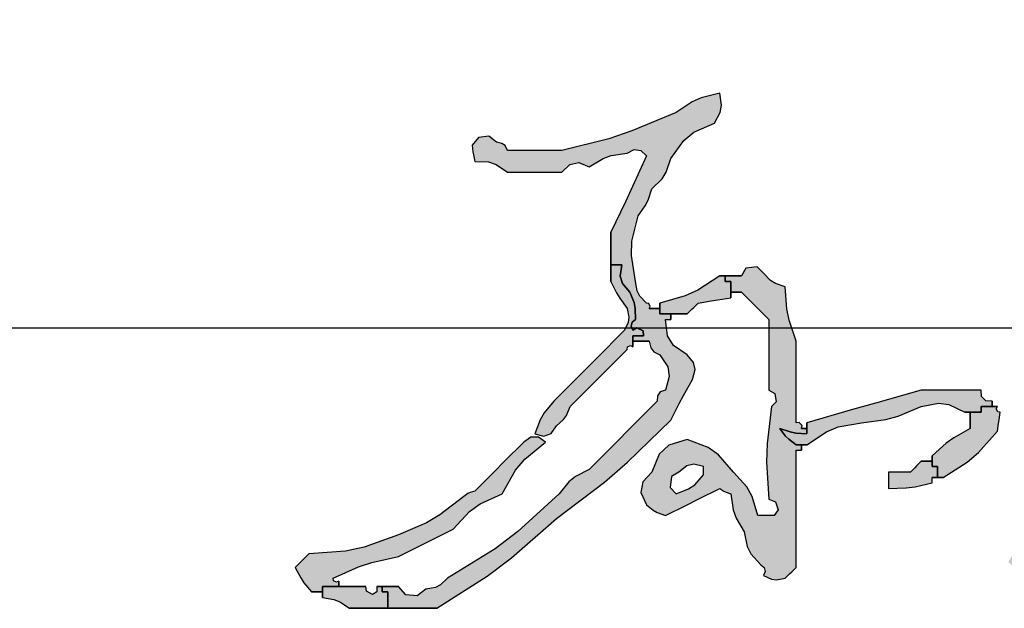
# Model space of a CAD drawing. Extents: x -78886 to 10416, y 72847 to 135847.
# Drawn here: x -21149 to -20683, y 97414 to 97692 of the extents above; entities that cross this region are included whole.
import ezdxf

# ---------------------------------------------------------------- set-up
doc = ezdxf.new("R2010")
doc.units = 0
doc.header["$LTSCALE"] = 1000
doc.layers.add('标题栏', color=3, linetype='Continuous')
doc.layers.add('目录', color=7, linetype='Continuous')

# ---------------------------------------------------------------- blocks, each defined once
blk = doc.blocks.new('标题栏A2')
at = {"layer": '标题栏'}
blk.add_lwpolyline([(-7500, 6400), (0, 6400)], dxfattribs=at)
blk = doc.blocks.new('孙华签名')
h = blk.add_hatch(color=7)
h.paths.add_polyline_path([(174426.6, 39843.1), (174436.9, 39845.9), (174448.9, 39856), (174456, 39871), (174462.4, 39878.2), (174476.4, 39886.9), (174476.4, 39893.8), (174476.4, 39907.6), (174472.6, 39908.4), (174468.7, 39904.5), (174469.6, 39900.7), (174462.7, 39900.7), (174455.8, 39900.7), (174450.4, 39889.2), (174445.7, 39883.7), (174435.2, 39876.6), (174429.6, 39875.6), (174425.8, 39876.5), (174421.4, 39880.1), (174421.4, 39907.6), (174414, 39911.5), (174412.3, 39922.1), (174418, 39928.2), (174422.8, 39938.2), (174423.6, 39944.8), (174421.4, 39955.7), (174407.7, 39955.7), (174407.7, 39935.1), (174396.9, 39906.5), (174394.7, 39889.8), (174397.4, 39859.4), (174402.9, 39853.9), (174405.6, 39851.2), (174411.1, 39845.7)])
h.paths.add_polyline_path([(174473.8, 40183.1), (174462.7, 40155.1), (174448.5, 40153.1), (174439.1, 40155.9), (174428.3, 40165.4), (174418.5, 40173), (174405.3, 40171.6), (174397.4, 40162), (174403.3, 40148.6), (174408.9, 40142.1), (174421.4, 40134.5), (174435.2, 40134.5), (174455.8, 40134.5), (174457.8, 40129.2), (174465.3, 40127.3), (174469.6, 40131), (174471, 40133.7), (174473.4, 40134.9), (174476.4, 40134.5), (174476.4, 40126.2), (174476.4, 40122.1), (174476.4, 40113.8), (174483.3, 40113.8), (174490.2, 40113.8), (174484.9, 40129.5), (174484.1, 40138.7), (174486.7, 40155.1), (174495, 40177.1), (174499.1, 40188.1), (174507.4, 40210.1), (174519.8, 40241.6), (174527.5, 40256.9), (174545.2, 40285.7), (174547.9, 40285.7), (174549.3, 40285.7), (174552.1, 40285.7), (174552.1, 40292.6), (174552.1, 40299.5), (174560.3, 40299.5), (174564.4, 40299.5), (174572.7, 40299.5), (174572.7, 40327), (174558.9, 40327), (174558.3, 40320.9), (174550.5, 40317), (174545.2, 40320.1), (174520.1, 40284.4), (174509.5, 40264.6), (174493.6, 40223.9), (174480, 40196.9)])
h.paths.add_polyline_path([(174669, 39763.2), (174648.6, 39781.2), (174638.9, 39790.9), (174620.8, 39811.3), (174613.9, 39811.3), (174613.9, 39783.8), (174616.7, 39783.8), (174618.1, 39783.8), (174620.8, 39783.8), (174620.8, 39776.9), (174627.7, 39776.9), (174628.8, 39770.1), (174631.8, 39766.2), (174638, 39763.2), (174639.8, 39756.5), (174634.6, 39749.6), (174627.7, 39749.4), (174627.7, 39735.7), (174630.5, 39735.7), (174631.8, 39735.7), (174634.6, 39735.7), (174633.9, 39729.5), (174626.1, 39725.6), (174620.8, 39728.8), (174617.1, 39723.9), (174615.6, 39721), (174613.9, 39715), (174620.8, 39715), (174634.6, 39715), (174642.8, 39720.5), (174647, 39723.3), (174655.2, 39728.8), (174665.7, 39724.5), (174675.5, 39726.9), (174682.7, 39735.7), (174703.3, 39735.7), (174703.3, 39756.3), (174706.1, 39756.3), (174707.5, 39756.3), (174710.2, 39756.3), (174710.2, 39763.2)])
h.paths.add_polyline_path([(174740.9, 39722.4), (174759.4, 39719.4), (174792.7, 39721.9), (174792.7, 39724.7), (174792.7, 39726), (174792.7, 39728.8), (174806.5, 39728.8), (174806.5, 39763.2), (174792.7, 39763.2), (174792.7, 39765.9), (174792.7, 39767.3), (174792.7, 39770), (174759.7, 39770), (174743.2, 39770), (174710.2, 39770), (174710.2, 39756.3), (174707.5, 39756.3), (174706.1, 39756.3), (174703.3, 39756.3), (174703.3, 39735.7), (174710.2, 39735.7)])
h.paths.add_polyline_path([(174628.8, 39770.1), (174627.7, 39776.9), (174620.8, 39776.9), (174607.1, 39776.9), (174603.8, 39767.5), (174606.1, 39759.1), (174613.9, 39752.9), (174618.8, 39751.7), (174621.6, 39747.4), (174620.8, 39742.5), (174627.7, 39742.5), (174627.7, 39749.4), (174634.6, 39749.6), (174639.8, 39756.5), (174638, 39763.2), (174631.8, 39766.2)])
h.paths.add_polyline_path([(174514.4, 39711.1), (174483.3, 39704.7), (174433.8, 39696.5), (174409, 39692.3), (174359.5, 39684.1), (174298.8, 39677.8), (174268.5, 39673.7), (174208.3, 39663.5), (174201.4, 39656.6), (174188.9, 39658.4), (174184.2, 39666.9), (174209.5, 39686), (174222.6, 39694.9), (174249.5, 39711.6), (174230.6, 39715.4), (174219.6, 39714.6), (174201.4, 39708.2), (174184.8, 39694.6), (174176.5, 39687.7), (174160.1, 39673.8), (174146.4, 39673.8), (174146.4, 39666.9), (174153.3, 39660.8), (174158, 39658.5), (174167, 39656.6), (174168.5, 39659.3), (174170.8, 39660.4), (174173.9, 39660), (174171.7, 39654.8), (174173, 39649.9), (174177.3, 39646.3), (174179.8, 39650.6), (174182.7, 39652.5), (174187.6, 39653.2), (174184.5, 39647.9), (174188.4, 39640.1), (174194.5, 39639.4), (174194.5, 39632.5), (174201.4, 39632.5), (174272.8, 39645.4), (174308.6, 39651.6), (174380.2, 39663.5), (174441.2, 39670.8), (174471.7, 39676.4), (174531.4, 39691), (174543.2, 39691.5), (174549.7, 39694), (174558.9, 39701.3), (174572.7, 39701.3), (174572.7, 39715), (174568.9, 39714.2), (174565, 39718.1), (174565.8, 39721.9), (174568.6, 39721.9), (174569.9, 39721.9), (174572.7, 39721.9), (174572.7, 39728.8), (174558.9, 39728.8), (174529.9, 39716)])
h.paths.add_polyline_path([(174160.1, 39632.5), (174194.5, 39632.5), (174194.5, 39639.4), (174188.4, 39640.1), (174184.5, 39647.9), (174187.6, 39653.2), (174182.7, 39652.5), (174179.8, 39650.6), (174177.3, 39646.3), (174173, 39649.9), (174171.7, 39654.8), (174173.9, 39660), (174170.8, 39660.4), (174168.5, 39659.3), (174167, 39656.6), (174158, 39658.5), (174153.3, 39660.8), (174146.4, 39666.9), (174146.4, 39673.8), (174139.5, 39673.8), (174122.6, 39666.3), (174114.3, 39658.9), (174105.1, 39642.8), (174112, 39636), (174115.4, 39632.5), (174122.3, 39625.6), (174137, 39621.2), (174147.9, 39623.1)])
h.paths.add_polyline_path([(174008.9, 39776.9), (174008.9, 39763.2), (174011.6, 39763.2), (174013, 39763.2), (174015.7, 39763.2), (174015.7, 39749.4), (174022.6, 39749.4), (174053, 39768.8), (174067.3, 39781), (174091.4, 39807.9), (174092.7, 39817.5), (174093.4, 39822.3), (174094.8, 39831.9), (174091.8, 39832.3), (174089.8, 39836.2), (174091.4, 39838.8), (174070.7, 39838.8), (174070.7, 39836.1), (174070.7, 39834.7), (174070.7, 39831.9), (174057, 39831.9), (174057, 39811.3), (174036.4, 39799.6), (174026.6, 39792.6)])
h.paths.add_polyline_path([(173981.4, 39756.3), (173970.4, 39756.3), (173964.9, 39756.3), (173953.9, 39756.3), (173953.9, 39748), (173953.9, 39743.9), (173953.9, 39735.7), (173976, 39736.4), (173987.2, 39737.8), (174008.9, 39742.5), (174008.9, 39745.3), (174008.9, 39746.7), (174008.9, 39749.4), (174015.7, 39749.4), (174015.7, 39763.2), (174013, 39763.2), (174011.6, 39763.2), (174008.9, 39763.2), (174008.9, 39770), (173995.1, 39770), (173989.6, 39764.5), (173986.9, 39761.8)])
h.paths.add_polyline_path([(174050.1, 39831.9), (174070.7, 39831.9), (174070.7, 39834.7), (174070.7, 39836.1), (174070.7, 39838.8), (174084.5, 39838.8), (174084.5, 39845.7), (174076.7, 39846), (174071, 39851.7), (174070.7, 39859.4), (174040.5, 39859.4), (174025.4, 39859.4), (173995.1, 39859.4), (173937.2, 39843.3), (173908.4, 39835), (173850.7, 39818.2), (173850.7, 39804.4), (173836.7, 39805.5), (173829.7, 39806.9), (173816.3, 39811.3), (173823.4, 39802), (173827.7, 39797.7), (173837, 39790.7), (173850.7, 39790.7), (173875.3, 39807.2), (173890.3, 39813.2), (173919.5, 39818.2), (173950.5, 39822.7), (173966.1, 39826.9), (173995.1, 39838.8), (174016.8, 39843.2), (174030.1, 39841.5)])
h.paths.add_polyline_path([(173810.8, 39718.9), (173814.2, 39708.6), (173809.5, 39701.3), (173801.2, 39701.3), (173797.1, 39701.3), (173788.8, 39701.3), (173781.7, 39725.5), (173774.9, 39737.6), (173757.9, 39756.3), (173739.1, 39777.9), (173726.1, 39787.1), (173699.4, 39797.5), (173676.3, 39790.1), (173664, 39778.8), (173654.8, 39756.3), (173643.3, 39744.1), (173641, 39730.3), (173647.9, 39715), (173656.7, 39708.3), (173661.7, 39705.4), (173671.9, 39701.3), (173699.4, 39715), (173713.2, 39721.9), (173740.7, 39735.7), (173745.7, 39732.1), (173748.6, 39730.7), (173754.5, 39728.8), (173757.5, 39708.6), (173761.2, 39698.2), (173771.6, 39680.7), (173775.2, 39662.5), (173779.9, 39653.1), (173792.3, 39639.4), (173796.6, 39635.8), (173797.9, 39630.9), (173795.7, 39625.6), (173805.8, 39621), (173812.3, 39620.1), (173823.2, 39622.2), (173828.7, 39627.7), (173831.5, 39630.5), (173837, 39636), (173837, 39695.1), (173837, 39724.7), (173837, 39783.8), (173839.7, 39783.8), (173841.1, 39783.8), (173843.8, 39783.8), (173843.8, 39790.7), (173837, 39790.7), (173827.7, 39797.7), (173823.4, 39802), (173816.3, 39811.3), (173829.7, 39806.9), (173836.7, 39805.5), (173850.7, 39804.4), (173850.7, 39811.3), (173843.8, 39811.3), (173844.7, 39815.1), (173840.8, 39819), (173837, 39818.2), (173837, 39859.4), (173837, 39880.1), (173837, 39921.3), (173828.3, 39948), (173825.4, 39962.1), (173823.2, 39990.1), (173810.9, 39994.1), (173804.8, 39998), (173795.7, 40007.3), (173788, 40015.2), (173773.7, 40013.4), (173768.2, 40003.8), (173747.6, 40003.8), (173747.6, 39996.9), (173750.3, 39996.9), (173751.7, 39996.9), (173754.5, 39996.9), (173754.5, 39983.2), (173768.2, 39983.2), (173782, 39969.5), (173788.8, 39962.6), (173802.6, 39948.8), (173802.6, 39913.1), (173802.6, 39895.2), (173802.6, 39859.4), (173810, 39855.5), (173811.7, 39844.9), (173806, 39838.8), (173800.5, 39792.4), (173799.8, 39768.6), (173802.6, 39721.9)])
h.paths.add_polyline_path([(173720.1, 39752.9), (173709, 39740.2), (173701.3, 39734.9), (173685.7, 39728.8), (173677.8, 39736.6), (173679.6, 39750.7), (173689.1, 39756.3), (173699, 39764.3), (173707.8, 39766.3), (173720.1, 39763.2), (173720.1, 39759), (173720.1, 39757)], flags=16)
h.paths.add_polyline_path([(173678.8, 39821.6), (173689.2, 39842.6), (173694.7, 39852.9), (173706.3, 39873.2), (173709.4, 39885.5), (173707.5, 39894.3), (173699.4, 39904.1), (173682, 39915.8), (173674.5, 39928), (173671.9, 39948.8), (173674.7, 39948.8), (173676.1, 39948.8), (173678.8, 39948.8), (173678.8, 39955.7), (173665.1, 39955.7), (173665.1, 39962.6), (173651.3, 39962.6), (173652.9, 39965.2), (173650.9, 39969.1), (173647.9, 39969.4), (173639.5, 39978.4), (173636.2, 39984.8), (173634.1, 39996.9), (173629, 40029.6), (173629.7, 40047.4), (173637.6, 40079.5), (173646.4, 40092), (173650, 40099.2), (173654.8, 40113.8), (173667.7, 40126.3), (173673, 40134.7), (173678.8, 40151.7), (173695.2, 40174.8), (173707.8, 40185), (173733.8, 40196.4), (173741.2, 40209.8), (173742.9, 40219), (173740.7, 40234.2), (173717.3, 40228.6), (173705.6, 40223.5), (173685.7, 40210.1), (173629.5, 40186.6), (173600.3, 40176.8), (173541.3, 40162), (173513.8, 40162), (173500, 40162), (173472.5, 40162), (173469.4, 40168.1), (173465.5, 40171), (173458.8, 40172.3), (173448.9, 40179.9), (173435.8, 40178.5), (173427.8, 40168.8), (173428.8, 40160.5), (173429.5, 40156.4), (173431.3, 40148.2), (173448.7, 40147.7), (173458.3, 40144.5), (173472.5, 40134.5), (173500, 40134.5), (173513.8, 40134.5), (173541.3, 40134.5), (173551.2, 40144.4), (173562.7, 40146.7), (173575.7, 40141.3), (173593.2, 40151.8), (173603.6, 40155.5), (173623.8, 40158.5), (173632.4, 40163.1), (173640.9, 40161.9), (173647.9, 40155.1), (173630.4, 40116.4), (173621.4, 40097.2), (173603.2, 40058.8), (173603.2, 40017.6), (173616.9, 40017.6), (173615, 40003.4), (173617.8, 39994), (173627.2, 39983.2), (173632.4, 39970.2), (173633.9, 39962.8), (173634.1, 39948.8), (173629.8, 39945.2), (173628.5, 39940.3), (173630.7, 39935.1), (173636, 39938.2), (173643.8, 39934.3), (173644.4, 39928.2), (173638.9, 39928.2), (173636.2, 39928.2), (173630.7, 39928.2), (173630.7, 39921.3), (173651.3, 39921.3), (173653.4, 39912.8), (173657.2, 39908.1), (173665.1, 39904.1), (173675, 39889), (173676.8, 39876.8), (173671.9, 39859.4), (173665.4, 39857.4), (173661.8, 39852.6), (173661.6, 39845.7), (173627.2, 39811.3), (173610.1, 39794.1), (173575.7, 39759.7), (173558.3, 39750.8), (173550.1, 39744), (173537.9, 39728.8), (173485.5, 39681.3), (173456.9, 39659.6), (173396.9, 39622.2), (173387.9, 39613.8), (173381.5, 39610.6), (173369.4, 39608.5), (173358.5, 39599.9), (173344, 39601.4), (173335, 39611.9), (173314.4, 39611.9), (173314.4, 39605), (173317.1, 39605), (173318.5, 39605), (173321.3, 39605), (173321.3, 39584.4), (173383.2, 39584.4), (173446.9, 39625.1), (173477.5, 39648), (173534.4, 39697.8), (173595.1, 39743.7), (173624.2, 39768.6)])
h.paths.add_polyline_path([(173580.5, 39867.7), (173594.9, 39882.1), (173623.8, 39911), (173624.1, 39914.1), (173628, 39916), (173630.7, 39914.4), (173630.7, 39928.2), (173636.2, 39928.2), (173638.9, 39928.2), (173644.4, 39928.2), (173643.8, 39934.3), (173636, 39938.2), (173630.7, 39935.1), (173628.5, 39940.3), (173629.8, 39945.2), (173634.1, 39948.8), (173633.9, 39962.8), (173632.4, 39970.2), (173627.2, 39983.2), (173617.8, 39994), (173615, 40003.4), (173616.9, 40017.6), (173603.2, 40017.6), (173603.2, 39996.9), (173610.2, 39982.5), (173614.4, 39975.5), (173623.8, 39962.6), (173625.8, 39951.7), (173625, 39945.1), (173620.4, 39935.1), (173584.6, 39899.3), (173566.7, 39881.4), (173531, 39845.7), (173518.7, 39831), (173513.7, 39822.3), (173506.9, 39804.4), (173518.3, 39801.6), (173527.7, 39805.1), (173534.4, 39814.7), (173543.4, 39822.4), (173547.2, 39827.8), (173551.6, 39838.8)], flags=17)
h.paths.add_polyline_path([(173431.3, 39732.2), (173425.4, 39730.6), (173422.4, 39729.1), (173417.5, 39725.3), (173387.1, 39702.2), (173370.1, 39692.3), (173335, 39677.2), (173291.3, 39661.6), (173267.8, 39656.6), (173221.6, 39653.2), (173214.7, 39646.3), (173211.3, 39642.8), (173204.4, 39636), (173211.3, 39622.8), (173215.5, 39616.5), (173225, 39605), (173238.8, 39605), (173238.8, 39611.9), (173259.4, 39611.9), (173259.4, 39618.8), (173256.7, 39617.2), (173252.8, 39619.2), (173252.5, 39622.2), (173284.2, 39636.6), (173301, 39642.2), (173335, 39649.7), (173362.5, 39663.5), (173376.3, 39670.3), (173403.8, 39684.1), (173424.6, 39706.5), (173437.9, 39716.1), (173465.7, 39728.8), (173482.6, 39758.5), (173494.3, 39772.4), (173520.7, 39794.1), (173511.7, 39800.5), (173502.1, 39800.5), (173493.2, 39794.1), (173468.4, 39769.4), (173456, 39757)])
h.paths.add_polyline_path([(173321.3, 39584.4), (173321.3, 39605), (173318.5, 39605), (173317.1, 39605), (173314.4, 39605), (173314.4, 39611.9), (173307.5, 39611.9), (173307.5, 39609.1), (173307.5, 39607.8), (173307.5, 39605), (173302.2, 39601.9), (173294.4, 39605.8), (173293.8, 39611.9), (173238.8, 39611.9), (173238.8, 39605), (173238.8, 39598.1), (173253.3, 39595.6), (173260.8, 39592.6), (173273.1, 39584.4)])
h.paths.add_polyline_path([(173697, 39978.6), (173665.1, 39969.4), (173665.1, 39955.7), (173699.4, 39955.7), (173704.9, 39961.2), (173707.7, 39963.9), (173713.2, 39969.4), (173729.7, 39972.2), (173738, 39973.6), (173754.5, 39976.3), (173754.5, 39996.9), (173751.7, 39996.9), (173750.3, 39996.9), (173747.6, 39996.9), (173747.6, 40003.8), (173740.7, 40003.8), (173712.8, 39985.8)], flags=17)
for p, q in [((173717.3, 40228.6), (173705.6, 40223.5)), ((173740.7, 40234.2), (173717.3, 40228.6)), ((173742.9, 40219), (173740.7, 40234.2)), ((173705.6, 40223.5), (173685.7, 40210.1)), ((173741.2, 40209.8), (173742.9, 40219)), ((173685.7, 40210.1), (173629.5, 40186.6)), ((173733.8, 40196.4), (173741.2, 40209.8)), ((173707.8, 40185), (173733.8, 40196.4)), ((173448.9, 40179.9), (173435.8, 40178.5)), ((173458.8, 40172.3), (173448.9, 40179.9)), ((173629.5, 40186.6), (173600.3, 40176.8)), ((173695.2, 40174.8), (173707.8, 40185)), ((173435.8, 40178.5), (173427.8, 40168.8)), ((173427.8, 40168.8), (173428.8, 40160.5)), ((173465.5, 40171), (173458.8, 40172.3)), ((173469.4, 40168.1), (173465.5, 40171)), ((173472.5, 40162), (173469.4, 40168.1)), ((173600.3, 40176.8), (173541.3, 40162)), ((173678.8, 40151.7), (173695.2, 40174.8)), ((173428.8, 40160.5), (173429.5, 40156.4)), ((173429.5, 40156.4), (173431.3, 40148.2)), ((173500, 40162), (173472.5, 40162)), ((173513.8, 40162), (173500, 40162)), ((173541.3, 40162), (173513.8, 40162)), ((173593.2, 40151.8), (173603.6, 40155.5)), ((173603.6, 40155.5), (173623.8, 40158.5)), ((173623.8, 40158.5), (173632.4, 40163.1)), ((173647.9, 40155.1), (173630.4, 40116.4)), ((173632.4, 40163.1), (173640.9, 40161.9)), ((173640.9, 40161.9), (173647.9, 40155.1)), ((173431.3, 40148.2), (173448.7, 40147.7)), ((173448.7, 40147.7), (173458.3, 40144.5)), ((173458.3, 40144.5), (173472.5, 40134.5)), ((173541.3, 40134.5), (173551.2, 40144.4)), ((173551.2, 40144.4), (173562.7, 40146.7)), ((173562.7, 40146.7), (173575.7, 40141.3)), ((173575.7, 40141.3), (173593.2, 40151.8)), ((173673, 40134.7), (173678.8, 40151.7)), ((173472.5, 40134.5), (173500, 40134.5)), ((173500, 40134.5), (173513.8, 40134.5)), ((173513.8, 40134.5), (173541.3, 40134.5)), ((173667.7, 40126.3), (173673, 40134.7)), ((173654.8, 40113.8), (173667.7, 40126.3)), ((173630.4, 40116.4), (173621.4, 40097.2)), ((173650, 40099.2), (173654.8, 40113.8)), ((173621.4, 40097.2), (173603.2, 40058.8)), ((173637.6, 40079.5), (173646.4, 40092)), ((173646.4, 40092), (173650, 40099.2)), ((173629.7, 40047.4), (173637.6, 40079.5)), ((173603.2, 40058.8), (173603.2, 40017.6)), ((173603.2, 40017.6), (173603.2, 40058.8)), ((173603.2, 40058.8), (173603.2, 40017.6)), ((173629, 40029.6), (173629.7, 40047.4)), ((173634.1, 39996.9), (173629, 40029.6)), ((173603.2, 40017.6), (173616.9, 40017.6)), ((173616.9, 40017.6), (173603.2, 40017.6)), ((173603.2, 40017.6), (173616.9, 40017.6)), ((173616.9, 40017.6), (173603.2, 40017.6)), ((173603.2, 40017.6), (173616.9, 40017.6)), ((173616.9, 40017.6), (173603.2, 40017.6)), ((173603.2, 40017.6), (173603.2, 39996.9)), ((173603.2, 39996.9), (173603.2, 40017.6)), ((173603.2, 40017.6), (173603.2, 39996.9)), ((173616.9, 40017.6), (173615, 40003.4)), ((173615, 40003.4), (173616.9, 40017.6)), ((173773.7, 40013.4), (173768.2, 40003.8)), ((173788, 40015.2), (173773.7, 40013.4)), ((173795.7, 40007.3), (173788, 40015.2)), ((173804.8, 39998), (173795.7, 40007.3)), ((173603.2, 39996.9), (173610.2, 39982.5)), ((173615, 40003.4), (173617.8, 39994)), ((173617.8, 39994), (173615, 40003.4)), ((173617.8, 39994), (173627.2, 39983.2)), ((173627.2, 39983.2), (173617.8, 39994)), ((173636.2, 39984.8), (173634.1, 39996.9)), ((173740.7, 40003.8), (173712.8, 39985.8)), ((173747.6, 40003.8), (173740.7, 40003.8)), ((173740.7, 40003.8), (173747.6, 40003.8)), ((173747.6, 40003.8), (173740.7, 40003.8)), ((173747.6, 39996.9), (173747.6, 40003.8)), ((173747.6, 40003.8), (173747.6, 39996.9)), ((173747.6, 39996.9), (173747.6, 40003.8)), ((173768.2, 40003.8), (173747.6, 40003.8)), ((173747.6, 40003.8), (173768.2, 40003.8)), ((173768.2, 40003.8), (173747.6, 40003.8)), ((173747.6, 40003.8), (173747.6, 39996.9)), ((173747.6, 39996.9), (173747.6, 40003.8)), ((173747.6, 40003.8), (173747.6, 39996.9)), ((173750.3, 39996.9), (173747.6, 39996.9)), ((173747.6, 39996.9), (173750.3, 39996.9)), ((173751.7, 39996.9), (173750.3, 39996.9)), ((173750.3, 39996.9), (173751.7, 39996.9)), ((173754.5, 39996.9), (173751.7, 39996.9)), ((173751.7, 39996.9), (173754.5, 39996.9)), ((173754.5, 39976.3), (173754.5, 39996.9)), ((173754.5, 39996.9), (173754.5, 39976.3)), ((173754.5, 39976.3), (173754.5, 39996.9)), ((173754.5, 39996.9), (173754.5, 39983.2)), ((173754.5, 39983.2), (173754.5, 39996.9)), ((173754.5, 39996.9), (173754.5, 39983.2)), ((173810.9, 39994.1), (173804.8, 39998)), ((173823.2, 39990.1), (173810.9, 39994.1)), ((173610.2, 39982.5), (173614.4, 39975.5)), ((173627.2, 39983.2), (173632.4, 39970.2)), ((173632.4, 39970.2), (173627.2, 39983.2)), ((173639.5, 39978.4), (173636.2, 39984.8)), ((173712.8, 39985.8), (173697, 39978.6)), ((173754.5, 39983.2), (173768.2, 39983.2)), ((173768.2, 39983.2), (173754.5, 39983.2)), ((173754.5, 39983.2), (173768.2, 39983.2)), ((173768.2, 39983.2), (173782, 39969.5)), ((173825.4, 39962.1), (173823.2, 39990.1)), ((173614.4, 39975.5), (173623.8, 39962.6)), ((173632.4, 39970.2), (173633.9, 39962.8)), ((173633.9, 39962.8), (173632.4, 39970.2)), ((173647.9, 39969.4), (173639.5, 39978.4)), ((173650.9, 39969.1), (173647.9, 39969.4)), ((173652.9, 39965.2), (173650.9, 39969.1)), ((173697, 39978.6), (173665.1, 39969.4)), ((173665.1, 39969.4), (173665.1, 39955.7)), ((173665.1, 39955.7), (173665.1, 39969.4)), ((173665.1, 39969.4), (173665.1, 39955.7)), ((173707.7, 39963.9), (173713.2, 39969.4)), ((173713.2, 39969.4), (173729.7, 39972.2)), ((173729.7, 39972.2), (173738, 39973.6)), ((173738, 39973.6), (173754.5, 39976.3)), ((173782, 39969.5), (173788.8, 39962.6)), ((173623.8, 39962.6), (173625.8, 39951.7)), ((173633.9, 39962.8), (173634.1, 39948.8)), ((173634.1, 39948.8), (173633.9, 39962.8)), ((173651.3, 39962.6), (173652.9, 39965.2)), ((173665.1, 39962.6), (173651.3, 39962.6)), ((173651.3, 39962.6), (173665.1, 39962.6)), ((173665.1, 39962.6), (173651.3, 39962.6)), ((173665.1, 39955.7), (173665.1, 39962.6)), ((173665.1, 39962.6), (173665.1, 39955.7)), ((173665.1, 39955.7), (173665.1, 39962.6)), ((173678.8, 39955.7), (173665.1, 39955.7)), ((173665.1, 39955.7), (173678.8, 39955.7)), ((173678.8, 39955.7), (173665.1, 39955.7)), ((173665.1, 39955.7), (173699.4, 39955.7)), ((173699.4, 39955.7), (173665.1, 39955.7)), ((173665.1, 39955.7), (173699.4, 39955.7)), ((173678.8, 39948.8), (173678.8, 39955.7)), ((173678.8, 39955.7), (173678.8, 39948.8)), ((173678.8, 39948.8), (173678.8, 39955.7)), ((173699.4, 39955.7), (173704.9, 39961.2)), ((173704.9, 39961.2), (173707.7, 39963.9)), ((173788.8, 39962.6), (173802.6, 39948.8)), ((173828.3, 39948), (173825.4, 39962.1)), ((173625, 39945.1), (173620.4, 39935.1)), ((173625.8, 39951.7), (173625, 39945.1)), ((173629.8, 39945.2), (173628.5, 39940.3)), ((173628.5, 39940.3), (173629.8, 39945.2)), ((173634.1, 39948.8), (173629.8, 39945.2)), ((173629.8, 39945.2), (173634.1, 39948.8)), ((173674.5, 39928), (173671.9, 39948.8)), ((173671.9, 39948.8), (173674.7, 39948.8)), ((173674.7, 39948.8), (173676.1, 39948.8)), ((173676.1, 39948.8), (173678.8, 39948.8)), ((173802.6, 39948.8), (173802.6, 39913.1)), ((173837, 39921.3), (173828.3, 39948)), ((173620.4, 39935.1), (173584.6, 39899.3)), ((173628.5, 39940.3), (173630.7, 39935.1)), ((173630.7, 39935.1), (173628.5, 39940.3)), ((173630.7, 39935.1), (173636, 39938.2)), ((173636, 39938.2), (173630.7, 39935.1)), ((173636, 39938.2), (173643.8, 39934.3)), ((173643.8, 39934.3), (173636, 39938.2)), ((173643.8, 39934.3), (173644.4, 39928.2)), ((173644.4, 39928.2), (173643.8, 39934.3)), ((173636.2, 39928.2), (173630.7, 39928.2)), ((173630.7, 39928.2), (173630.7, 39921.3)), ((173630.7, 39921.3), (173630.7, 39928.2)), ((173630.7, 39928.2), (173630.7, 39921.3)), ((173630.7, 39914.4), (173630.7, 39928.2)), ((173630.7, 39928.2), (173630.7, 39914.4)), ((173630.7, 39914.4), (173630.7, 39928.2)), ((173630.7, 39928.2), (173636.2, 39928.2)), ((173630.7, 39921.3), (173651.3, 39921.3)), ((173651.3, 39921.3), (173630.7, 39921.3)), ((173630.7, 39921.3), (173651.3, 39921.3)), ((173638.9, 39928.2), (173636.2, 39928.2)), ((173636.2, 39928.2), (173638.9, 39928.2)), ((173644.4, 39928.2), (173638.9, 39928.2)), ((173638.9, 39928.2), (173644.4, 39928.2)), ((173651.3, 39921.3), (173653.4, 39912.8)), ((173682, 39915.8), (173674.5, 39928)), ((173837, 39880.1), (173837, 39921.3)), ((173594.9, 39882.1), (173623.8, 39911)), ((173623.8, 39911), (173624.1, 39914.1)), ((173624.1, 39914.1), (173628, 39916)), ((173628, 39916), (173630.7, 39914.4)), ((173653.4, 39912.8), (173657.2, 39908.1)), ((173657.2, 39908.1), (173665.1, 39904.1)), ((173699.4, 39904.1), (173682, 39915.8)), ((173802.6, 39913.1), (173802.6, 39895.2)), ((173584.6, 39899.3), (173566.7, 39881.4)), ((173665.1, 39904.1), (173675, 39889)), ((173707.5, 39894.3), (173699.4, 39904.1)), ((173709.4, 39885.5), (173707.5, 39894.3)), ((173802.6, 39895.2), (173802.6, 39859.4)), ((173566.7, 39881.4), (173531, 39845.7)), ((173580.5, 39867.7), (173594.9, 39882.1)), ((173675, 39889), (173676.8, 39876.8)), ((173706.3, 39873.2), (173709.4, 39885.5)), ((173676.8, 39876.8), (173671.9, 39859.4)), ((173694.7, 39852.9), (173706.3, 39873.2)), ((173837, 39859.4), (173837, 39880.1)), ((173551.6, 39838.8), (173580.5, 39867.7)), ((173665.4, 39857.4), (173661.8, 39852.6)), ((173671.9, 39859.4), (173665.4, 39857.4)), ((173802.6, 39859.4), (173810, 39855.5)), ((173810, 39855.5), (173811.7, 39844.9)), ((173837, 39818.2), (173837, 39859.4)), ((173995.1, 39859.4), (173937.2, 39843.3)), ((174025.4, 39859.4), (173995.1, 39859.4)), ((174040.5, 39859.4), (174025.4, 39859.4)), ((174070.7, 39859.4), (174040.5, 39859.4)), ((174071, 39851.7), (174070.7, 39859.4)), ((173531, 39845.7), (173518.7, 39831)), ((173661.6, 39845.7), (173627.2, 39811.3)), ((173661.8, 39852.6), (173661.6, 39845.7)), ((173689.2, 39842.6), (173694.7, 39852.9)), ((173811.7, 39844.9), (173806, 39838.8)), ((173937.2, 39843.3), (173908.4, 39835)), ((173995.1, 39838.8), (174016.8, 39843.2)), ((174016.8, 39843.2), (174030.1, 39841.5)), ((174076.7, 39846), (174071, 39851.7)), ((174084.5, 39845.7), (174076.7, 39846)), ((174084.5, 39838.8), (174084.5, 39845.7)), ((174084.5, 39845.7), (174084.5, 39838.8)), ((174084.5, 39838.8), (174084.5, 39845.7)), ((173518.7, 39831), (173513.7, 39822.3)), ((173547.2, 39827.8), (173551.6, 39838.8)), ((173678.8, 39821.6), (173689.2, 39842.6)), ((173806, 39838.8), (173800.5, 39792.4)), ((173908.4, 39835), (173850.7, 39818.2)), ((173966.1, 39826.9), (173995.1, 39838.8)), ((174030.1, 39841.5), (174050.1, 39831.9)), ((174050.1, 39831.9), (174070.7, 39831.9)), ((174070.7, 39831.9), (174050.1, 39831.9)), ((174050.1, 39831.9), (174070.7, 39831.9)), ((174070.7, 39831.9), (174057, 39831.9)), ((174057, 39831.9), (174070.7, 39831.9)), ((174070.7, 39831.9), (174057, 39831.9)), ((174057, 39831.9), (174057, 39811.3)), ((174057, 39811.3), (174057, 39831.9)), ((174057, 39831.9), (174057, 39811.3)), ((174070.7, 39836.1), (174070.7, 39838.8)), ((174070.7, 39838.8), (174084.5, 39838.8)), ((174084.5, 39838.8), (174070.7, 39838.8)), ((174070.7, 39838.8), (174084.5, 39838.8)), ((174091.4, 39838.8), (174070.7, 39838.8)), ((174070.7, 39838.8), (174091.4, 39838.8)), ((174091.4, 39838.8), (174070.7, 39838.8)), ((174070.7, 39838.8), (174070.7, 39836.1)), ((174070.7, 39834.7), (174070.7, 39836.1)), ((174070.7, 39836.1), (174070.7, 39834.7)), ((174070.7, 39831.9), (174070.7, 39834.7)), ((174070.7, 39834.7), (174070.7, 39831.9)), ((174089.8, 39836.2), (174091.4, 39838.8)), ((174091.8, 39832.3), (174089.8, 39836.2)), ((174094.8, 39831.9), (174091.8, 39832.3)), ((174093.4, 39822.3), (174094.8, 39831.9)), ((173513.7, 39822.3), (173506.9, 39804.4)), ((173534.4, 39814.7), (173543.4, 39822.4)), ((173543.4, 39822.4), (173547.2, 39827.8)), ((173624.2, 39768.6), (173678.8, 39821.6)), ((173840.8, 39819), (173837, 39818.2)), ((173844.7, 39815.1), (173840.8, 39819)), ((173850.7, 39818.2), (173850.7, 39804.4)), ((173850.7, 39804.4), (173850.7, 39818.2)), ((173850.7, 39818.2), (173850.7, 39804.4)), ((173890.3, 39813.2), (173919.5, 39818.2)), ((173919.5, 39818.2), (173950.5, 39822.7)), ((173950.5, 39822.7), (173966.1, 39826.9)), ((174092.7, 39817.5), (174093.4, 39822.3)), ((173527.7, 39805.1), (173534.4, 39814.7)), ((173627.2, 39811.3), (173610.1, 39794.1)), ((173823.4, 39802), (173816.3, 39811.3)), ((173816.3, 39811.3), (173829.7, 39806.9)), ((173829.7, 39806.9), (173816.3, 39811.3)), ((173816.3, 39811.3), (173823.4, 39802)), ((173829.7, 39806.9), (173836.7, 39805.5)), ((173836.7, 39805.5), (173829.7, 39806.9)), ((173843.8, 39811.3), (173844.7, 39815.1)), ((173850.7, 39811.3), (173843.8, 39811.3)), ((173843.8, 39811.3), (173850.7, 39811.3)), ((173850.7, 39811.3), (173843.8, 39811.3)), ((173850.7, 39804.4), (173850.7, 39811.3)), ((173850.7, 39811.3), (173850.7, 39804.4)), ((173850.7, 39804.4), (173850.7, 39811.3)), ((173850.7, 39790.7), (173875.3, 39807.2)), ((173875.3, 39807.2), (173890.3, 39813.2)), ((174057, 39811.3), (174036.4, 39799.6)), ((174067.3, 39781), (174091.4, 39807.9)), ((174091.4, 39807.9), (174092.7, 39817.5)), ((173493.2, 39794.1), (173468.4, 39769.4)), ((173502.1, 39800.5), (173493.2, 39794.1)), ((173494.3, 39772.4), (173520.7, 39794.1)), ((173511.7, 39800.5), (173502.1, 39800.5)), ((173506.9, 39804.4), (173518.3, 39801.6)), ((173520.7, 39794.1), (173511.7, 39800.5)), ((173518.3, 39801.6), (173527.7, 39805.1)), ((173610.1, 39794.1), (173575.7, 39759.7)), ((173699.4, 39797.5), (173676.3, 39790.1)), ((173726.1, 39787.1), (173699.4, 39797.5)), ((173827.7, 39797.7), (173823.4, 39802)), ((173823.4, 39802), (173827.7, 39797.7)), ((173837, 39790.7), (173827.7, 39797.7)), ((173827.7, 39797.7), (173837, 39790.7)), ((173836.7, 39805.5), (173850.7, 39804.4)), ((173850.7, 39804.4), (173836.7, 39805.5)), ((174036.4, 39799.6), (174026.6, 39792.6)), ((173676.3, 39790.1), (173664, 39778.8)), ((173739.1, 39777.9), (173726.1, 39787.1)), ((173800.5, 39792.4), (173799.8, 39768.6)), ((173843.8, 39790.7), (173837, 39790.7)), ((173837, 39790.7), (173843.8, 39790.7)), ((173843.8, 39790.7), (173837, 39790.7)), ((173837, 39790.7), (173850.7, 39790.7)), ((173850.7, 39790.7), (173837, 39790.7)), ((173837, 39790.7), (173850.7, 39790.7)), ((173837, 39724.7), (173837, 39783.8)), ((173837, 39783.8), (173839.7, 39783.8)), ((173839.7, 39783.8), (173841.1, 39783.8)), ((173841.1, 39783.8), (173843.8, 39783.8)), ((173843.8, 39783.8), (173843.8, 39790.7)), ((173843.8, 39790.7), (173843.8, 39783.8)), ((173843.8, 39783.8), (173843.8, 39790.7)), ((174026.6, 39792.6), (174008.9, 39776.9)), ((174053, 39768.8), (174067.3, 39781)), ((173468.4, 39769.4), (173456, 39757)), ((173482.6, 39758.5), (173494.3, 39772.4)), ((173595.1, 39743.7), (173624.2, 39768.6)), ((173664, 39778.8), (173654.8, 39756.3)), ((173757.9, 39756.3), (173739.1, 39777.9)), ((173799.8, 39768.6), (173802.6, 39721.9)), ((173995.1, 39770), (173989.6, 39764.5)), ((174008.9, 39770), (173995.1, 39770)), ((173995.1, 39770), (174008.9, 39770)), ((174008.9, 39770), (173995.1, 39770)), ((174008.9, 39776.9), (174008.9, 39763.2)), ((174008.9, 39763.2), (174008.9, 39776.9)), ((174008.9, 39776.9), (174008.9, 39763.2)), ((174008.9, 39763.2), (174008.9, 39770)), ((174008.9, 39770), (174008.9, 39763.2)), ((174008.9, 39763.2), (174008.9, 39770)), ((174022.6, 39749.4), (174053, 39768.8)), ((173456, 39757), (173431.3, 39732.2)), ((173465.7, 39728.8), (173482.6, 39758.5)), ((173575.7, 39759.7), (173558.3, 39750.8)), ((173654.8, 39756.3), (173643.3, 39744.1)), ((173689.1, 39756.3), (173679.6, 39750.7)), ((173699, 39764.3), (173689.1, 39756.3)), ((173707.8, 39766.3), (173699, 39764.3)), ((173720.1, 39763.2), (173707.8, 39766.3)), ((173720.1, 39759), (173720.1, 39763.2)), ((173720.1, 39757), (173720.1, 39759)), ((173720.1, 39752.9), (173720.1, 39757)), ((173774.9, 39737.6), (173757.9, 39756.3)), ((173964.9, 39756.3), (173953.9, 39756.3)), ((173953.9, 39756.3), (173953.9, 39748)), ((173970.4, 39756.3), (173964.9, 39756.3)), ((173981.4, 39756.3), (173970.4, 39756.3)), ((173986.9, 39761.8), (173981.4, 39756.3)), ((173989.6, 39764.5), (173986.9, 39761.8)), ((174008.9, 39763.2), (174011.6, 39763.2)), ((174011.6, 39763.2), (174008.9, 39763.2)), ((174011.6, 39763.2), (174013, 39763.2)), ((174013, 39763.2), (174011.6, 39763.2)), ((174013, 39763.2), (174015.7, 39763.2)), ((174015.7, 39763.2), (174013, 39763.2)), ((174015.7, 39763.2), (174015.7, 39749.4)), ((174015.7, 39749.4), (174015.7, 39763.2)), ((174015.7, 39763.2), (174015.7, 39749.4)), ((174015.7, 39749.4), (174015.7, 39763.2)), ((174015.7, 39763.2), (174015.7, 39749.4)), ((174015.7, 39749.4), (174015.7, 39763.2)), ((173534.4, 39697.8), (173595.1, 39743.7)), ((173550.1, 39744), (173537.9, 39728.8)), ((173558.3, 39750.8), (173550.1, 39744)), ((173643.3, 39744.1), (173641, 39730.3)), ((173679.6, 39750.7), (173677.8, 39736.6)), ((173709, 39740.2), (173720.1, 39752.9)), ((173953.9, 39748), (173953.9, 39743.9)), ((173953.9, 39743.9), (173953.9, 39735.7)), ((174008.9, 39749.4), (174015.7, 39749.4)), ((174015.7, 39749.4), (174008.9, 39749.4)), ((174008.9, 39749.4), (174015.7, 39749.4)), ((174008.9, 39746.7), (174008.9, 39749.4)), ((174008.9, 39745.3), (174008.9, 39746.7)), ((174008.9, 39742.5), (174008.9, 39745.3)), ((174015.7, 39749.4), (174022.6, 39749.4)), ((174022.6, 39749.4), (174015.7, 39749.4)), ((174015.7, 39749.4), (174022.6, 39749.4)), ((173431.3, 39732.2), (173425.4, 39730.6)), ((173677.8, 39736.6), (173685.7, 39728.8)), ((173685.7, 39728.8), (173701.3, 39734.9)), ((173701.3, 39734.9), (173709, 39740.2)), ((173713.2, 39721.9), (173740.7, 39735.7)), ((173740.7, 39735.7), (173745.7, 39732.1)), ((173745.7, 39732.1), (173748.6, 39730.7)), ((173781.7, 39725.5), (173774.9, 39737.6)), ((173953.9, 39735.7), (173976, 39736.4)), ((173976, 39736.4), (173987.2, 39737.8)), ((173987.2, 39737.8), (174008.9, 39742.5)), ((173417.5, 39725.3), (173387.1, 39702.2)), ((173422.4, 39729.1), (173417.5, 39725.3)), ((173425.4, 39730.6), (173422.4, 39729.1)), ((173437.9, 39716.1), (173465.7, 39728.8)), ((173537.9, 39728.8), (173485.5, 39681.3)), ((173641, 39730.3), (173647.9, 39715)), ((173699.4, 39715), (173713.2, 39721.9)), ((173748.6, 39730.7), (173754.5, 39728.8)), ((173754.5, 39728.8), (173757.5, 39708.6)), ((173788.8, 39701.3), (173781.7, 39725.5)), ((173802.6, 39721.9), (173810.8, 39718.9)), ((173810.8, 39718.9), (173814.2, 39708.6)), ((173837, 39695.1), (173837, 39724.7)), ((173403.8, 39684.1), (173424.6, 39706.5)), ((173424.6, 39706.5), (173437.9, 39716.1)), ((173647.9, 39715), (173656.7, 39708.3)), ((173656.7, 39708.3), (173661.7, 39705.4)), ((173671.9, 39701.3), (173699.4, 39715)), ((173757.5, 39708.6), (173761.2, 39698.2)), ((173814.2, 39708.6), (173809.5, 39701.3)), ((173387.1, 39702.2), (173370.1, 39692.3)), ((173477.5, 39648), (173534.4, 39697.8)), ((173661.7, 39705.4), (173671.9, 39701.3)), ((173761.2, 39698.2), (173771.6, 39680.7)), ((173797.1, 39701.3), (173788.8, 39701.3)), ((173801.2, 39701.3), (173797.1, 39701.3)), ((173809.5, 39701.3), (173801.2, 39701.3)), ((173837, 39636), (173837, 39695.1)), ((173370.1, 39692.3), (173335, 39677.2)), ((173376.3, 39670.3), (173403.8, 39684.1)), ((173335, 39677.2), (173291.3, 39661.6)), ((173362.5, 39663.5), (173376.3, 39670.3)), ((173485.5, 39681.3), (173456.9, 39659.6)), ((173771.6, 39680.7), (173775.2, 39662.5)), ((173267.8, 39656.6), (173221.6, 39653.2)), ((173291.3, 39661.6), (173267.8, 39656.6)), ((173335, 39649.7), (173362.5, 39663.5)), ((173456.9, 39659.6), (173396.9, 39622.2)), ((173775.2, 39662.5), (173779.9, 39653.1)), ((173214.7, 39646.3), (173211.3, 39642.8)), ((173221.6, 39653.2), (173214.7, 39646.3)), ((173301, 39642.2), (173335, 39649.7)), ((173446.9, 39625.1), (173477.5, 39648)), ((173779.9, 39653.1), (173792.3, 39639.4)), ((173211.3, 39642.8), (173204.4, 39636)), ((173204.4, 39636), (173211.3, 39622.8)), ((173252.5, 39622.2), (173284.2, 39636.6)), ((173284.2, 39636.6), (173301, 39642.2)), ((173792.3, 39639.4), (173796.6, 39635.8)), ((173796.6, 39635.8), (173797.9, 39630.9)), ((173831.5, 39630.5), (173837, 39636)), ((173211.3, 39622.8), (173215.5, 39616.5)), ((173252.8, 39619.2), (173252.5, 39622.2)), ((173383.2, 39584.4), (173446.9, 39625.1)), ((173396.9, 39622.2), (173387.9, 39613.8)), ((173797.9, 39630.9), (173795.7, 39625.6)), ((173795.7, 39625.6), (173805.8, 39621)), ((173805.8, 39621), (173812.3, 39620.1)), ((173812.3, 39620.1), (173823.2, 39622.2)), ((173823.2, 39622.2), (173828.7, 39627.7)), ((173828.7, 39627.7), (173831.5, 39630.5)), ((173215.5, 39616.5), (173225, 39605)), ((173293.8, 39611.9), (173238.8, 39611.9)), ((173238.8, 39611.9), (173293.8, 39611.9)), ((173293.8, 39611.9), (173238.8, 39611.9)), ((173238.8, 39611.9), (173238.8, 39598.1)), ((173238.8, 39598.1), (173238.8, 39611.9)), ((173238.8, 39611.9), (173238.8, 39598.1)), ((173238.8, 39605), (173238.8, 39611.9)), ((173238.8, 39611.9), (173238.8, 39605)), ((173238.8, 39605), (173238.8, 39611.9)), ((173238.8, 39611.9), (173259.4, 39611.9)), ((173259.4, 39611.9), (173238.8, 39611.9)), ((173238.8, 39611.9), (173259.4, 39611.9)), ((173256.7, 39617.2), (173252.8, 39619.2)), ((173259.4, 39618.8), (173256.7, 39617.2)), ((173259.4, 39611.9), (173259.4, 39618.8)), ((173259.4, 39618.8), (173259.4, 39611.9)), ((173259.4, 39611.9), (173259.4, 39618.8)), ((173294.4, 39605.8), (173293.8, 39611.9)), ((173314.4, 39611.9), (173307.5, 39611.9)), ((173307.5, 39611.9), (173314.4, 39611.9)), ((173314.4, 39611.9), (173307.5, 39611.9)), ((173307.5, 39611.9), (173307.5, 39609.1)), ((173307.5, 39609.1), (173307.5, 39607.8)), ((173307.5, 39607.8), (173307.5, 39605)), ((173314.4, 39605), (173314.4, 39611.9)), ((173314.4, 39611.9), (173314.4, 39605)), ((173314.4, 39605), (173314.4, 39611.9)), ((173335, 39611.9), (173314.4, 39611.9)), ((173314.4, 39611.9), (173335, 39611.9)), ((173335, 39611.9), (173314.4, 39611.9)), ((173314.4, 39611.9), (173314.4, 39605)), ((173314.4, 39605), (173314.4, 39611.9)), ((173314.4, 39611.9), (173314.4, 39605)), ((173344, 39601.4), (173335, 39611.9)), ((173369.4, 39608.5), (173358.5, 39599.9)), ((173381.5, 39610.6), (173369.4, 39608.5)), ((173387.9, 39613.8), (173381.5, 39610.6)), ((173225, 39605), (173238.8, 39605)), ((173238.8, 39605), (173225, 39605)), ((173225, 39605), (173238.8, 39605)), ((173238.8, 39598.1), (173253.3, 39595.6)), ((173253.3, 39595.6), (173260.8, 39592.6)), ((173302.2, 39601.9), (173294.4, 39605.8)), ((173307.5, 39605), (173302.2, 39601.9)), ((173317.1, 39605), (173314.4, 39605)), ((173314.4, 39605), (173317.1, 39605)), ((173318.5, 39605), (173317.1, 39605)), ((173317.1, 39605), (173318.5, 39605)), ((173321.3, 39605), (173318.5, 39605)), ((173318.5, 39605), (173321.3, 39605)), ((173321.3, 39584.4), (173321.3, 39605)), ((173321.3, 39605), (173321.3, 39584.4)), ((173321.3, 39584.4), (173321.3, 39605)), ((173321.3, 39605), (173321.3, 39584.4)), ((173321.3, 39584.4), (173321.3, 39605)), ((173321.3, 39605), (173321.3, 39584.4)), ((173358.5, 39599.9), (173344, 39601.4)), ((173260.8, 39592.6), (173273.1, 39584.4)), ((173273.1, 39584.4), (173321.3, 39584.4)), ((173321.3, 39584.4), (173273.1, 39584.4)), ((173273.1, 39584.4), (173321.3, 39584.4)), ((173321.3, 39584.4), (173383.2, 39584.4)), ((173383.2, 39584.4), (173321.3, 39584.4)), ((173321.3, 39584.4), (173383.2, 39584.4))]:
    blk.add_line(p, q)

msp = doc.modelspace()

# ---------------------------------------------------------------- block references
at = {"xscale": 0.375, "yscale": 0.375, "zscale": 0.375}
msp.add_blockref('孙华签名', (-85970.02, 82569.87), dxfattribs=at)
at = {"layer": '目录', "xscale": 0.5, "yscale": 0.5, "zscale": 0.5}
msp.add_blockref('标题栏A2', (-19986.11, 94346.78), dxfattribs=at)

doc.saveas('drawing.dxf')
